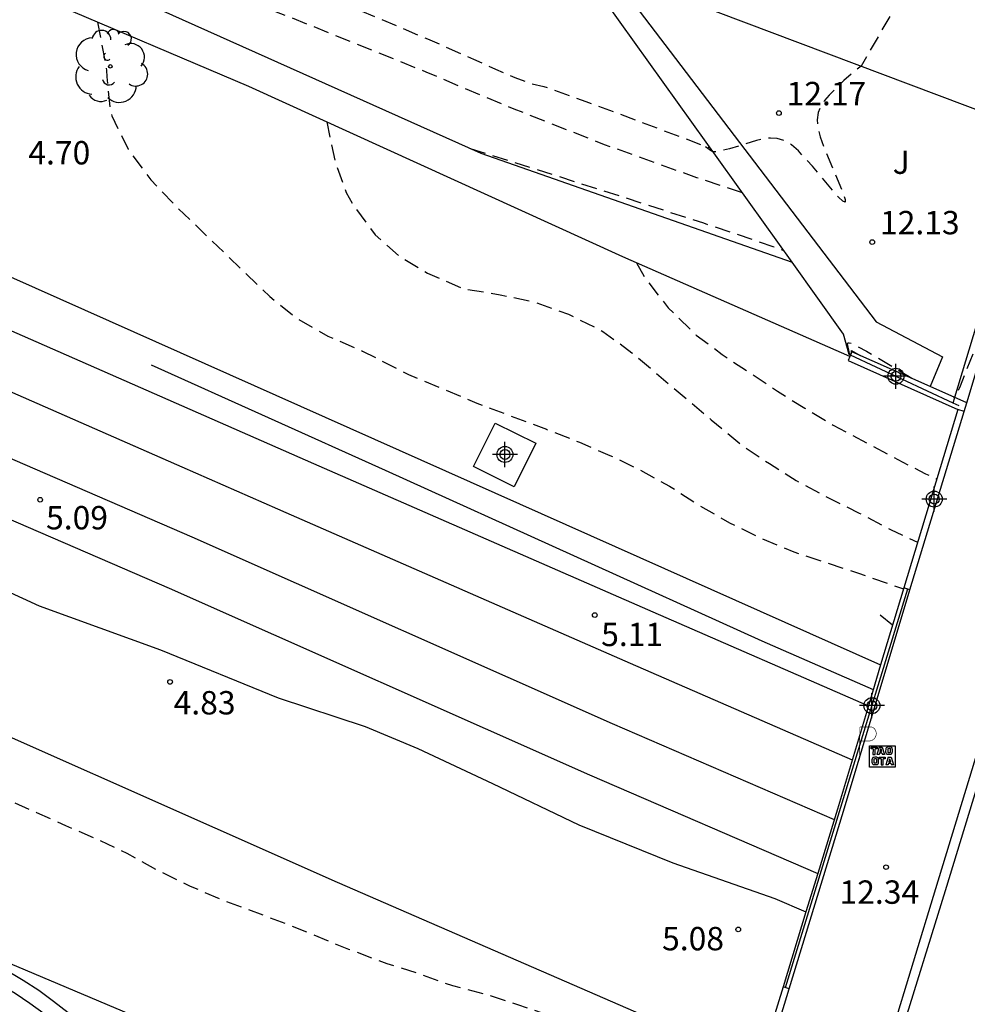
# Model space of a CAD drawing. Units: metres. Extents: x 583443 to 583795, y 4795290 to 4795541.
# Drawn here: x 583532 to 583562, y 4795368 to 4795399 of the extents above; entities that cross this region are included whole.
import ezdxf

# ---------------------------------------------------------------- set-up
doc = ezdxf.new("R2010")
doc.units = ezdxf.units.M
doc.header["$MEASUREMENT"] = 0
doc.linetypes.add('TRAZOS_NORMALES', pattern=[0.75, 0.5, -0.25])
for name, color, linetype in [('020194', 31, 'TRAZOS_NORMALES'), ('020195', 30, 'TRAZOS_NORMALES'), ('020204', 9, 'Continuous'), ('020308', 9, 'Continuous'), ('060106', 9, 'Continuous'), ('060108', 9, 'Continuous'), ('060113', 4, 'Continuous'), ('060121', 9, 'Continuous'), ('060125', 1, 'Continuous'), ('070104', 3, 'Continuous'), ('070105', 6, 'Continuous'), ('070108', 9, 'Continuous'), ('090209', 9, 'Continuous'), ('100105', 3, 'Continuous'), ('100107', 3, 'Continuous'), ('100116', 71, 'Continuous'), ('100202', 3, 'Continuous'), ('100302', 7, 'Continuous'), ('260208', 9, 'Continuous'), ('Centroides', 1, 'Continuous')]:
    doc.layers.add(name, color=color, linetype=linetype)
doc.layers.add('060118', color=9, linetype='Continuous', lineweight=30)
doc.styles.add('ARIAL', font='arial.ttf', dxfattribs={"height": 1})

# ---------------------------------------------------------------- blocks, each defined once
blk = doc.blocks.new('ARBOL')
blk.add_circle((0, 0), 0.0587)
for centre, radius, start, end in [((-0.28, 0.855), 0.3, 359.2878, 173.6078), ((0.097, 0.97), 0.21, 23.1565, 160.4665), ((0.438, 0.881), 0.24, 301.578, 139.328), ((-0.564, 0.381), 0.532, 92.28, 254.58), ((0.656, 0.288), 0.443, 319.8556, 114.7656), ((-0.091, 0.321), 0.12, 119.14, 310.56), ((0.819, -0.249), 0.383, 235.5275, 62.0275), ((-0.556, -0.339), 0.555, 142.64, 266.54), ((-0.039, -0.384), 0.21, 189.64, 323.88), ((0.299, -0.624), 0.532, 224.67, 0.24), ((-0.301, -0.676), 0.45, 213.78, 295.32)]:
    blk.add_arc(centre, radius, start, end)
blk = doc.blocks.new('COTAPU')
blk.add_circle((0, 0), 0.075)
blk = doc.blocks.new('Centroide')
for points in [[(0, -0.402), (0, 0.402)], [(0.402, 0), (-0.402, 0)]]:
    blk.add_lwpolyline(points)
for radius in [0.256, 0.159]:
    blk.add_circle((0, 0), radius)
blk = doc.blocks.new('OTA_TAO')
for points in [[(0.31, 0.682), (1.13, 0.682), (1.13, 0.001), (0.31, 0.001)], [(0.963, 0.649), (0.922, 0.649), (0.892, 0.644), (0.864, 0.633), (0.847, 0.617), (0.835, 0.595), (0.83, 0.562), (0.826, 0.526), (0.826, 0.489), (0.834, 0.454), (0.85, 0.432), (0.873, 0.418), (0.904, 0.413), (0.946, 0.412), (0.978, 0.414), (1.009, 0.419), (1.031, 0.436), (1.043, 0.464), (1.046, 0.495), (1.046, 0.549), (1.043, 0.586), (1.035, 0.613), (1.019, 0.63), (1.004, 0.641), (0.985, 0.646)], [(0.521, 0.318), (0.48, 0.318), (0.45, 0.312), (0.423, 0.302), (0.405, 0.286), (0.393, 0.264), (0.388, 0.23), (0.384, 0.195), (0.384, 0.158), (0.393, 0.123), (0.408, 0.101), (0.431, 0.087), (0.462, 0.082), (0.505, 0.081), (0.536, 0.083), (0.567, 0.088), (0.589, 0.105), (0.601, 0.133), (0.604, 0.164), (0.604, 0.218), (0.602, 0.255), (0.594, 0.282), (0.577, 0.299), (0.562, 0.31), (0.543, 0.315)], [(0.96, 0.593), (0.927, 0.593), (0.907, 0.59), (0.9, 0.586), (0.897, 0.583), (0.896, 0.577), (0.895, 0.55), (0.894, 0.516), (0.894, 0.516), (0.894, 0.482), (0.895, 0.476), (0.9, 0.469), (0.909, 0.468), (0.945, 0.467), (0.971, 0.469), (0.981, 0.476), (0.983, 0.482), (0.986, 0.502), (0.986, 0.549), (0.983, 0.573), (0.983, 0.576), (0.98, 0.585), (0.98, 0.585), (0.974, 0.591)], [(0.518, 0.262), (0.485, 0.262), (0.465, 0.259), (0.458, 0.255), (0.455, 0.252), (0.454, 0.246), (0.453, 0.219), (0.452, 0.185), (0.452, 0.185), (0.453, 0.151), (0.453, 0.145), (0.459, 0.137), (0.468, 0.137), (0.504, 0.136), (0.529, 0.138), (0.539, 0.145), (0.541, 0.15), (0.544, 0.171), (0.544, 0.218), (0.541, 0.242), (0.541, 0.245), (0.538, 0.254), (0.538, 0.254), (0.532, 0.26)]]:
    blk.add_lwpolyline(points, close=True)
for points in [[(0.424, 0.59), (0.365, 0.59), (0.365, 0.644), (0.552, 0.644), (0.552, 0.59), (0.489, 0.59)], [(0.623, 0.644), (0.548, 0.405)], [(0.623, 0.644), (0.719, 0.644)], [(0.719, 0.644), (0.792, 0.404), (0.725, 0.404)], [(0.424, 0.59), (0.422, 0.405), (0.489, 0.405), (0.489, 0.59)], [(0.62, 0.405), (0.548, 0.405)], [(0.633, 0.453), (0.62, 0.405)], [(0.682, 0.262), (0.624, 0.262), (0.624, 0.316), (0.811, 0.316), (0.811, 0.262), (0.748, 0.262)], [(0.633, 0.453), (0.711, 0.453)], [(0.671, 0.592), (0.645, 0.495)], [(0.645, 0.495), (0.699, 0.495)], [(0.671, 0.592), (0.699, 0.495)], [(0.711, 0.453), (0.725, 0.404)], [(0.682, 0.262), (0.681, 0.077), (0.748, 0.077), (0.748, 0.262)], [(0.91, 0.316), (0.835, 0.077)], [(0.907, 0.077), (0.835, 0.077)], [(0.921, 0.125), (0.907, 0.077)], [(0.91, 0.316), (1.006, 0.316)], [(0.921, 0.125), (0.998, 0.125)], [(0.958, 0.264), (0.932, 0.168)], [(0.932, 0.168), (0.986, 0.167)], [(0.958, 0.264), (0.986, 0.167)], [(0.998, 0.125), (1.012, 0.077)], [(1.006, 0.316), (1.08, 0.076), (1.012, 0.077)]]:
    blk.add_lwpolyline(points)
at = {"layer": '260208', "const_width": 0.02}
blk.add_lwpolyline([(0.001, 1.285), (-0.004, 0.253)], dxfattribs=at)
blk.add_lwpolyline([(0.001, 1.285), (0.395, 1.285, -0.828096), (0.272, 0.838), (0.006, 0.833)], format="xyb", dxfattribs=at)

msp = doc.modelspace()

# ---------------------------------------------------------------- linework, layer by layer
at = {"layer": '020194', "flags": 128}
for points, elevation in [([(583499.996, 4795419.252), (583500.162, 4795419.084), (583501.008, 4795418.446), (583503.508, 4795417.236), (583509.828, 4795414.366), (583511.278, 4795413.696), (583511.588, 4795413.536), (583511.968, 4795413.396), (583513.777, 4795412.976), (583515.037, 4795412.656), (583516.677, 4795412.236), (583519.877, 4795411.376), (583520.437, 4795411.106), (583520.797, 4795410.776), (583520.937, 4795410.396), (583521.217, 4795410.036), (583521.627, 4795409.676), (583522.177, 4795409.336), (583522.737, 4795409.036), (583523.297, 4795408.766), (583523.867, 4795408.546), (583524.467, 4795408.256), (583525.097, 4795407.896), (583525.757, 4795407.466), (583527.097, 4795406.746), (583529.127, 4795405.736), (583533.847, 4795403.476), (583535.817, 4795402.555), (583537.247, 4795401.935), (583544.706, 4795398.795), (583546.186, 4795398.145), (583546.896, 4795397.815), (583547.516, 4795397.555), (583548.026, 4795397.365), (583548.446, 4795397.265), (583549.796, 4795396.785), (583553.788, 4795395.292)], 11.14), ([(583554.82, 4795393.852), (583553.356, 4795394.335), (583550.396, 4795395.395), (583547.496, 4795396.535), (583544.666, 4795397.725), (583540.196, 4795399.525), (583534.107, 4795401.906), (583526.377, 4795404.876), (583520.517, 4795407.156), (583516.497, 4795408.746), (583512.777, 4795410.286), (583511.447, 4795410.856), (583510.947, 4795411.136), (583510.308, 4795411.546), (583509.528, 4795412.086), (583508.248, 4795412.816), (583506.448, 4795413.736), (583504.128, 4795414.856), (583502.718, 4795415.416), (583502.506, 4795415.231), (583502.638, 4795414.566), (583502.358, 4795414.586), (583501.748, 4795414.906), (583500.268, 4795415.486), (583497.908, 4795416.346), (583491.428, 4795418.606)], 11.14), ([(583444.149, 4795412.234), (583448.162, 4795410.611), (583449.315, 4795410.162), (583451.401, 4795409.394), (583452.382, 4795408.997), (583453.482, 4795408.528), (583455.358, 4795407.645), (583457.354, 4795406.82), (583463.74, 4795404.356), (583465.727, 4795403.465), (583468.629, 4795402.101), (583471.589, 4795400.773), (583473.662, 4795399.8), (583477.836, 4795397.978), (583480.805, 4795396.621), (583483.867, 4795395.457), (583485.895, 4795394.542), (583486.852, 4795394.06), (583487.767, 4795393.573), (583488.683, 4795393.12), (583489.64, 4795392.674), (583494.962, 4795390.386), (583499.255, 4795388.454), (583501.349, 4795387.469), (583503.34, 4795386.48), (583504.288, 4795386.051), (583505.413, 4795385.581), (583506.513, 4795385.16), (583507.776, 4795384.527), (583508.81, 4795384.057), (583510.887, 4795383.06), (583512.825, 4795382.235), (583513.88, 4795381.749), (583516.828, 4795380.498), (583517.883, 4795380.02), (583519.028, 4795379.526), (583519.964, 4795379.142), (583521.938, 4795378.414), (583523.05, 4795377.94), (583524.039, 4795377.494), (583525.221, 4795376.914), (583526.157, 4795376.477), (583529.134, 4795375.198), (583531.186, 4795374.393), (583532.163, 4795373.972), (583533.091, 4795373.551), (583534.105, 4795373.114), (583535.058, 4795372.661), (583536.08, 4795372.101), (583537.09, 4795371.607), (583538.145, 4795371.157), (583540.177, 4795370.401), (583542.172, 4795369.584), (583543.407, 4795369.122), (583544.384, 4795368.816), (583545.508, 4795368.412), (583546.612, 4795368.126), (583547.598, 4795367.811), (583548.606, 4795367.46), (583549.792, 4795367.002), (583550.831, 4795366.532), (583552.662, 4795365.564), (583553.599, 4795365.127), (583555.151, 4795364.491)], 10.64), ([(583534.121, 4795399.331), (583534.41, 4795397.791), (583534.415, 4795397.57), (583534.519, 4795396.522), (583534.576, 4795396.324), (583535.1, 4795395.25), (583535.831, 4795394.27), (583536.547, 4795393.512), (583539.645, 4795390.523), (583540.57, 4795389.791), (583541.511, 4795389.254), (583542.629, 4795388.776), (583544.102, 4795388.023), (583546.297, 4795387.104), (583548.525, 4795386.266), (583549.591, 4795385.846), (583550.558, 4795385.428), (583551.475, 4795384.989), (583552.482, 4795384.439), (583553.433, 4795383.82), (583554.399, 4795383.267), (583555.434, 4795382.757), (583556.474, 4795382.329), (583558.542, 4795381.645), (583559.986, 4795381.142)], 5.14), ([(583541.475, 4795396.128), (583541.749, 4795394.821), (583542.099, 4795393.867), (583542.306, 4795393.484), (583543.028, 4795392.509), (583543.799, 4795391.823), (583544.715, 4795391.274), (583545.849, 4795390.78), (583547.048, 4795390.578), (583548.067, 4795390.372), (583549.239, 4795389.954), (583550.343, 4795389.407), (583551.274, 4795388.719), (583553.819, 4795386.572), (583554.837, 4795385.732), (583555.683, 4795385.164), (583556.542, 4795384.624), (583557.431, 4795384.137), (583558.568, 4795383.577), (583559.57, 4795383.051), (583560.443, 4795382.644)], 5.64), ([(583546.082, 4795395.275), (583550.226, 4795393.965), (583553.566, 4795392.885), (583555.796, 4795392.135), (583556.148, 4795391.998)], 11.64), ([(583551.421, 4795391.602), (583551.705, 4795391.097), (583552.439, 4795390.158), (583553.339, 4795389.287), (583554.168, 4795388.666), (583555.95, 4795387.483), (583556.817, 4795386.943), (583557.733, 4795386.399), (583559.803, 4795385.298), (583560.696, 4795384.835), (583561.059, 4795384.669)], 6.14), ([(583558.254, 4795388.655), (583558.257, 4795388.696), (583558.188, 4795389.011), (583558.205, 4795389.038), (583558.249, 4795389.043), (583558.33, 4795389.019), (583558.804, 4795388.769), (583560.272, 4795387.89)], 11.64), ([(583558.282, 4795388.642), (583558.315, 4795388.718), (583558.322, 4795388.794), (583558.6, 4795388.631)], 11.14)]:
    msp.add_lwpolyline(points, dxfattribs=dict(at, elevation=elevation))
at = {"layer": '020195', "elevation": 12.14, "flags": 128}
for points in [[(583484.694, 4795426.361), (583484.337, 4795426.815), (583484.283, 4795426.907), (583484.425, 4795427.213), (583485.05, 4795428.286), (583485.141, 4795428.478), (583485.21, 4795428.699), (583485.249, 4795428.964), (583485.247, 4795429.286), (583485.196, 4795429.675), (583485.104, 4795430.122), (583484.981, 4795430.613), (583484.53, 4795432.199), (583484.403, 4795432.712), (583484.324, 4795433.187), (583484.318, 4795433.603), (583484.411, 4795433.941), (583484.617, 4795434.187), (583484.921, 4795434.356), (583485.298, 4795434.466), (583485.724, 4795434.537), (583486.175, 4795434.589), (583488.47, 4795434.828), (583491.867, 4795435.025), (583492.25, 4795435.062), (583492.731, 4795435.156), (583492.915, 4795435.177), (583494.128, 4795435.223), (583494.324, 4795435.253), (583493.957, 4795436.088), (583493.934, 4795436.176), (583493.963, 4795436.243), (583494.108, 4795436.403), (583494.13, 4795436.477), (583494.016, 4795437.365), (583493.967, 4795437.884), (583494.052, 4795438.519), (583494.033, 4795439.244), (583494.034, 4795439.998), (583494.061, 4795440.778), (583494.103, 4795441.402), (583494.191, 4795442.238), (583494.302, 4795442.977), (583494.441, 4795443.684), (583494.648, 4795444.546), (583494.549, 4795445.241), (583494.189, 4795447.416), (583494.145, 4795447.849), (583494.164, 4795448.209), (583494.279, 4795448.461), (583494.519, 4795448.568), (583494.906, 4795448.506), (583495.42, 4795448.299), (583496.028, 4795447.983), (583497.403, 4795447.171), (583499.411, 4795445.939), (583500.404, 4795445.291), (583500.728, 4795445.055), (583500.948, 4795444.871), (583501.091, 4795444.726), (583501.247, 4795444.501), (583501.556, 4795443.961), (583501.851, 4795443.281), (583503.317, 4795441.038), (583503.705, 4795440.367), (583507.02, 4795435.62), (583510.628, 4795432.379), (583511.064, 4795432.106), (583511.545, 4795431.854), (583511.945, 4795431.675), (583512.592, 4795431.44), (583512.908, 4795431.296), (583519.175, 4795428.314), (583519.437, 4795428.229), (583519.725, 4795428.159), (583520.077, 4795428.104), (583520.382, 4795428.082), (583528.422, 4795428), (583528.827, 4795427.983), (583528.954, 4795428.022), (583529.31, 4795428.231), (583529.967, 4795428.353), (583530.674, 4795428.546), (583534.13, 4795429.618), (583534.766, 4795429.831), (583535.368, 4795430.057), (583535.92, 4795430.302), (583536.405, 4795430.574), (583536.811, 4795430.877), (583537.149, 4795431.207), (583537.438, 4795431.556), (583537.93, 4795432.288), (583538.856, 4795433.757), (583541.127, 4795437.521), (583541.945, 4795438.502), (583542.338, 4795439.037), (583542.643, 4795439.495), (583544.505, 4795443.127), (583544.723, 4795443.496), (583545.187, 4795444.012), (583545.336, 4795444.199), (583545.476, 4795444.445), (583545.541, 4795444.602), (583545.661, 4795444.969), (583545.831, 4795445.582), (583545.934, 4795445.982), (583546.007, 4795446.344), (583546.04, 4795446.79), (583546.026, 4795447.725), (583546.22, 4795448.674), (583546.325, 4795449.444), (583546.713, 4795450.738), (583546.827, 4795451.244), (583546.887, 4795451.594), (583547.014, 4795452.529), (583547.217, 4795454.281), (583547.404, 4795456.017), (583547.475, 4795456.888), (583547.484, 4795457.181), (583547.458, 4795457.53), (583547.239, 4795458.132), (583547.135, 4795458.929), (583546.053, 4795464.565), (583545.87, 4795465.281), (583545.631, 4795466.048), (583545.35, 4795466.804), (583545.054, 4795467.489), (583545.002, 4795467.661), (583543.67, 4795473.477), (583543.423, 4795474.487), (583543.24, 4795474.874), (583543.169, 4795475.068), (583542.364, 4795477.829), (583542.167, 4795478.409), (583541.925, 4795479.052), (583541.672, 4795479.599), (583541.423, 4795480.044), (583540.817, 4795481.043), (583540.317, 4795481.795), (583540.13, 4795482.038), (583539.717, 4795482.512), (583537.961, 4795484.261), (583537.822, 4795484.391), (583537.593, 4795484.57), (583537.078, 4795484.923), (583535.213, 4795487.239), (583534.745, 4795487.76), (583534.234, 4795488.288), (583533.152, 4795489.363), (583532.108, 4795490.359), (583529.483, 4795492.748), (583528.905, 4795493.264), (583528.316, 4795493.757), (583527.706, 4795494.202), (583527.063, 4795494.577), (583526.377, 4795494.858), (583525.641, 4795495.029), (583524.861, 4795495.106), (583524.05, 4795495.112), (583523.217, 4795495.071), (583518.347, 4795494.683), (583517.128, 4795494.604), (583516.79, 4795494.599), (583516.554, 4795494.568), (583512.22, 4795490.27), (583511.48, 4795489.572), (583510.753, 4795489.205), (583508.51, 4795487.979), (583507.795, 4795487.567), (583507.233, 4795487.201), (583507.014, 4795487.038), (583506.655, 4795486.735), (583503.635, 4795483.956), (583503.318, 4795483.673), (583503.228, 4795483.627), (583502.977, 4795483.621), (583502.412, 4795483.696), (583500.49, 4795484.048), (583498.583, 4795484.432), (583498.266, 4795484.51), (583498.05, 4795484.578), (583497.92, 4795484.638), (583497.853, 4795484.69), (583497.83, 4795484.737), (583497.851, 4795485.153), (583497.948, 4795486.038), (583498.162, 4795487.151), (583498.419, 4795488.263), (583498.731, 4795489.429), (583499.163, 4795490.842), (583499.399, 4795491.546), (583499.528, 4795491.882), (583499.739, 4795492.322), (583499.947, 4795492.613), (583500.348, 4795493.035), (583501.295, 4795493.976), (583501.499, 4795494.213), (583501.662, 4795494.469), (583502.567, 4795496.22), (583502.676, 4795496.599), (583502.9, 4795497.939), (583502.986, 4795498.349), (583503.062, 4795498.542), (583503.504, 4795499.256), (583504.227, 4795500.134), (583504.637, 4795500.591), (583504.992, 4795500.954), (583505.73, 4795501.54), (583508.627, 4795503.94), (583509.705, 4795504.926), (583510.841, 4795506.026), (583510.966, 4795506.192), (583511.075, 4795506.4), (583511.618, 4795507.656), (583511.726, 4795507.868), (583511.812, 4795507.997), (583513.032, 4795509.403), (583515.172, 4795512.316), (583515.648, 4795512.925), (583516.01, 4795513.429), (583516.606, 4795514.176), (583517.964, 4795515.754), (583518.488, 4795516.314), (583518.795, 4795516.566), (583519.155, 4795516.784), (583519.587, 4795516.957), (583520.103, 4795517.078), (583520.689, 4795517.153), (583521.33, 4795517.196), (583525.706, 4795517.257), (583526.509, 4795517.283), (583527.335, 4795517.339), (583527.484, 4795517.33), (583527.549, 4795517.309), (583527.614, 4795517.247), (583527.816, 4795516.968), (583529.829, 4795515.374), (583530.733, 4795514.692), (583531.02, 4795514.5), (583531.566, 4795514.184), (583533.286, 4795513.381), (583533.722, 4795513.145), (583535.222, 4795511.981), (583538.656, 4795509.433), (583539.483, 4795508.7), (583543.565, 4795505.258), (583544.428, 4795504.501), (583545.298, 4795503.706), (583546.73, 4795502.331), (583548.158, 4795500.885), (583548.602, 4795500.414), (583549.069, 4795499.792), (583549.223, 4795499.616), (583550.715, 4795498.119), (583550.76, 4795498.089), (583550.812, 4795498.099), (583550.873, 4795498.168), (583550.976, 4795498.338), (583552.78, 4795501.569), (583553.057, 4795502.096), (583553.128, 4795502.272), (583553.133, 4795502.346), (583551.404, 4795505.588), (583551.261, 4795505.974), (583551.117, 4795506.645), (583550.969, 4795507.071), (583550.542, 4795507.986), (583550.102, 4795508.832), (583549.454, 4795509.927), (583548.13, 4795512.066), (583546.257, 4795515.274), (583545.84, 4795515.963), (583545.075, 4795517.154), (583542.729, 4795520.659), (583542.721, 4795520.708), (583542.831, 4795520.783), (583543.162, 4795520.917), (583543.359, 4795520.907), (583543.987, 4795520.918), (583545.056, 4795520.861), (583547.713, 4795520.648), (583548.824, 4795520.58), (583549.349, 4795520.569), (583549.844, 4795520.582), (583550.304, 4795520.621), (583550.734, 4795520.684), (583551.142, 4795520.764), (583551.92, 4795520.954), (583553.744, 4795521.434), (583555.956, 4795522.077), (583556.374, 4795522.156), (583556.535, 4795522.162), (583556.777, 4795522.117), (583557.139, 4795521.933), (583557.472, 4795521.712), (583558.468, 4795520.887), (583559.045, 4795520.381), (583559.497, 4795519.959), (583561.092, 4795518.405), (583561.604, 4795517.949), (583561.839, 4795517.77), (583562.056, 4795517.633), (583562.257, 4795517.532), (583562.448, 4795517.457), (583563.169, 4795517.245), (583563.355, 4795517.161), (583563.548, 4795517.042), (583563.75, 4795516.877), (583563.964, 4795516.656), (583564.418, 4795516.085), (583565.362, 4795514.745), (583565.992, 4795513.809), (583566.322, 4795513.274), (583567.407, 4795511.383), (583568.825, 4795509.116), (583569.257, 4795508.317), (583570.797, 4795505.13), (583572.225, 4795502.08), (583572.722, 4795500.952), (583573.981, 4795497.856), (583574.259, 4795497.261), (583574.837, 4795496.139), (583575.385, 4795494.952), (583575.594, 4795494.16), (583575.799, 4795493.011), (583576.603, 4795489.238), (583577.446, 4795485.507), (583577.757, 4795484.218), (583577.784, 4795484.048), (583577.953, 4795482.562), (583578.491, 4795479.036), (583578.639, 4795477.922), (583578.685, 4795477.048), (583578.779, 4795476.283), (583578.802, 4795475.726), (583579.15, 4795472.233), (583579.203, 4795471.02), (583579.426, 4795467.537), (583579.426, 4795466.625), (583579.295, 4795465.488), (583579.252, 4795464.67), (583579.194, 4795462.343), (583579.239, 4795459.523), (583579.126, 4795458.188), (583579.021, 4795457.6), (583578.481, 4795454.93), (583578.238, 4795453.408), (583577.836, 4795450.115), (583577.621, 4795448.101), (583577.114, 4795445.467), (583576.55, 4795442.364), (583575.983, 4795439.663), (583575.827, 4795439.022), (583574.799, 4795435.787), (583574.571, 4795435.022), (583574.356, 4795434.133), (583574.007, 4795432.361), (583573.659, 4795430.959), (583572.952, 4795428.442), (583570.656, 4795420.459), (583570.129, 4795418.525), (583569.546, 4795416.229), (583569.341, 4795415.554), (583569.076, 4795414.877), (583568.751, 4795414.199), (583568.033, 4795412.824), (583567.683, 4795412.028), (583567.514, 4795411.561), (583567.351, 4795411.035), (583567.039, 4795409.846), (583566.193, 4795406.22), (583565.981, 4795405.398), (583565.929, 4795405.277), (583565.783, 4795405.192), (583565.662, 4795405.056), (583565.595, 4795404.89), (583565.498, 4795404.572), (583565.423, 4795404.403), (583565.275, 4795404.221), (583565.161, 4795404.123), (583564.864, 4795403.914), (583564.172, 4795403.474), (583563.863, 4795403.222), (583563.734, 4795403.077), (583563.628, 4795402.916), (583563.54, 4795402.74), (583563.466, 4795402.554), (583563.214, 4795401.784), (583563.128, 4795401.619), (583563.016, 4795401.486), (583562.868, 4795401.393), (583562.681, 4795401.347), (583562.458, 4795401.343), (583562.209, 4795401.37), (583561.131, 4795401.574), (583560.895, 4795401.589), (583560.734, 4795401.569), (583558.626, 4795397.915), (583558.413, 4795397.758), (583558.076, 4795397.46), (583557.601, 4795396.981), (583557.457, 4795396.812), (583557.337, 4795396.63), (583557.254, 4795396.428), (583557.219, 4795396.199), (583557.242, 4795395.939), (583557.312, 4795395.651), (583557.419, 4795395.343), (583558.065, 4795393.815), (583558.119, 4795393.635), (583558.113, 4795393.553), (583558.038, 4795393.583), (583557.904, 4795393.711), (583557.067, 4795394.707), (583556.615, 4795395.201), (583556.389, 4795395.392), (583556.164, 4795395.527), (583555.939, 4795395.597), (583555.715, 4795395.611), (583555.491, 4795395.584), (583555.267, 4795395.529), (583554.407, 4795395.262), (583553.979, 4795395.165), (583553.903, 4795395.164), (583553.823, 4795395.185), (583553.638, 4795395.332)], [(583563.315, 4795391.415), (583563.316, 4795391.437), (583563.295, 4795391.403), (583563.152, 4795391.062), (583561.805, 4795387.646), (583561.649, 4795387.303), (583561.632, 4795387.284), (583561.578, 4795387.295)]]:
    msp.add_lwpolyline(points, dxfattribs=at)
at = {"layer": '060106', "flags": 128}
msp.add_lwpolyline([(583560.119, 4795381.137), (583558.014, 4795374.267), (583556.195, 4795368.345)], dxfattribs=at)
at = {"layer": '060108', "flags": 128}
msp.add_lwpolyline([(583582.308, 4795441.244), (583581.872, 4795439.676), (583581.416, 4795438.113), (583580.942, 4795436.556), (583576.404, 4795421.703), (583566.445, 4795389.228), (583562.921, 4795377.749), (583561.021, 4795371.522), (583559.586, 4795366.816), (583559.583, 4795366.807)], dxfattribs=at)
at = {"layer": '060113', "flags": 128}
msp.add_lwpolyline([(583582.614, 4795441.156), (583582.177, 4795439.584), (583581.721, 4795438.017), (583581.246, 4795436.458), (583576.708, 4795421.605), (583566.749, 4795389.13), (583563.225, 4795377.651), (583561.323, 4795371.452), (583559.859, 4795366.721), (583559.583, 4795366.807)], dxfattribs=at)
at = {"layer": '060118', "flags": 128}
for points in [[(583444.15, 4795427.695), (583445.139, 4795427.253), (583452.719, 4795423.957), (583460.698, 4795420.43), (583465.137, 4795418.535), (583475.553, 4795413.922), (583485.628, 4795409.487), (583497.253, 4795404.376), (583513.204, 4795397.42), (583526.573, 4795391.522), (583541.055, 4795385.169), (583551.941, 4795380.409), (583558.861, 4795377.39)], [(583444.15, 4795425.774), (583444.413, 4795425.657), (583451.993, 4795422.361), (583459.972, 4795418.834), (583464.411, 4795416.939), (583474.832, 4795412.274), (583484.903, 4795407.839), (583496.531, 4795402.727), (583512.481, 4795395.772), (583525.848, 4795389.874), (583540.333, 4795383.52), (583551.221, 4795378.759), (583558.34, 4795375.654)], [(583444.15, 4795423.518), (583455.295, 4795418.559), (583470.063, 4795412.121), (583482.434, 4795406.65), (583496.767, 4795400.45), (583510.803, 4795394.274), (583525.054, 4795388.041), (583537.142, 4795382.816), (583550.636, 4795376.826), (583557.764, 4795373.741)], [(583444.15, 4795421.556), (583454.572, 4795416.911), (583469.339, 4795410.473), (583481.713, 4795405.001), (583496.047, 4795398.8), (583510.08, 4795392.626), (583524.336, 4795386.39), (583536.42, 4795381.167), (583549.913, 4795375.177), (583557.235, 4795372.008)], [(583535.842, 4795388.334), (583543.354, 4795384.957), (583555.439, 4795379.48), (583559.017, 4795377.912)]]:
    msp.add_lwpolyline(points, dxfattribs=at)
at = {"layer": '060121', "flags": 128}
msp.add_lwpolyline([(583547.493, 4795384.423), (583546.187, 4795385.07), (583546.878, 4795386.465), (583548.184, 4795385.818), (583547.493, 4795384.423)], dxfattribs=at)
at = {"layer": '060125', "flags": 128}
for points in [[(583561.737, 4795386.896), (583559.996, 4795381.173)], [(583559.996, 4795381.173), (583559.256, 4795378.707)], [(583559.256, 4795378.707), (583558.861, 4795377.39)], [(583558.861, 4795377.39), (583557.866, 4795374.076)], [(583557.866, 4795374.076), (583557.235, 4795372.008)], [(583557.235, 4795372.008), (583556.859, 4795370.779)], [(583556.859, 4795370.779), (583556.122, 4795368.369)], [(583556.122, 4795368.369), (583555.36, 4795365.882)]]:
    msp.add_lwpolyline(points, dxfattribs=at)
at = {"layer": '070104', "flags": 128}
for points in [[(583476.798, 4795404.08), (583481.953, 4795401.882), (583488.868, 4795399.017), (583495.478, 4795396.359), (583500.323, 4795394.308), (583504.703, 4795392.276), (583508.402, 4795390.746), (583511.25, 4795389.43), (583515.191, 4795387.344), (583519.15, 4795385.724), (583521.855, 4795385.008), (583524.614, 4795384.024), (583527.703, 4795382.681), (583532.244, 4795380.596), (583536.14, 4795379.182), (583539.92, 4795377.642), (583542.705, 4795376.729), (583544.398, 4795376.022), (583546.799, 4795374.903), (583549.566, 4795373.569), (583552.584, 4795372.352), (583555.862, 4795371.207), (583556.859, 4795370.779)], [(583524.382, 4795394.249), (583559.256, 4795378.707)]]:
    msp.add_lwpolyline(points, dxfattribs=at)
at = {"layer": '070105', "flags": 128}
for points in [[(583558.267, 4795388.596), (583550.978, 4795391.797), (583538.975, 4795397.267), (583525.972, 4795402.796), (583513.508, 4795408.325), (583502.021, 4795413.352), (583488.181, 4795419.348), (583475.593, 4795424.958), (583470.058, 4795427.446), (583462.328, 4795430.844), (583455.745, 4795433.699), (583447.565, 4795437.204), (583444.15, 4795438.754)], [(583444.149, 4795414.686), (583447.194, 4795413.363), (583461.381, 4795407.196), (583477.637, 4795400.143), (583493.697, 4795393.009), (583509.039, 4795386.233), (583526.19, 4795378.66), (583541.811, 4795371.732), (583554.905, 4795366.039), (583555.538, 4795365.745)], [(583444.149, 4795409.737), (583461.049, 4795401.155), (583483.977, 4795389.338), (583489.258, 4795386.841), (583493.024, 4795385.136), (583496.814, 4795383.484), (583519.892, 4795373.401), (583527.861, 4795369.858), (583529.465, 4795369.201), (583530.153, 4795368.894), (583530.823, 4795368.548), (583531.472, 4795368.165), (583531.948, 4795367.851), (583532.409, 4795367.517)], [(583558.267, 4795388.596), (583558.213, 4795388.474)], [(583558.287, 4795388.64), (583558.267, 4795388.596)], [(583558.335, 4795388.748), (583558.287, 4795388.64)], [(583560.847, 4795387.635), (583558.335, 4795388.748)], [(583558.213, 4795388.474), (583561.737, 4795386.896)], [(583562.023, 4795387.114), (583560.847, 4795387.635)], [(583561.938, 4795386.834), (583562.023, 4795387.114)], [(583560.197, 4795381.115), (583561.938, 4795386.834)], [(583561.938, 4795386.834), (583561.737, 4795386.896)], [(583558.067, 4795374.015), (583560.197, 4795381.115)], [(583560.197, 4795381.115), (583559.996, 4795381.173)], [(583559.637, 4795379.977), (583559.239, 4795380.295)], [(583520.094, 4795373.859), (583528.057, 4795370.318), (583529.662, 4795369.661), (583530.37, 4795369.345), (583531.065, 4795368.986), (583531.737, 4795368.589), (583532.232, 4795368.262), (583532.711, 4795367.915), (583533.175, 4795367.548)], [(583520.094, 4795373.859), (583553.671, 4795359.673)], [(583556.322, 4795368.305), (583558.067, 4795374.015)], [(583556.322, 4795368.305), (583556.122, 4795368.369)], [(583555.561, 4795365.82), (583556.322, 4795368.305)]]:
    msp.add_lwpolyline(points, dxfattribs=at)
at = {"layer": '070108', "flags": 128}
for points in [[(583556.411, 4795391.631), (583550.437, 4795399.967), (583524.559, 4795409.86), (583503.502, 4795417.624), (583478.534, 4795429.22), (583458.172, 4795438.7), (583444.15, 4795454.588)], [(583444.15, 4795441.257), (583453.198, 4795437.349), (583465.004, 4795432.211), (583467.819, 4795430.527), (583473.706, 4795427.484), (583480.968, 4795424.849), (583489.9, 4795420.947), (583497.575, 4795417.297), (583502.697, 4795414.452), (583509.811, 4795411.23), (583518.466, 4795408.034), (583528.481, 4795403.629), (583536.119, 4795399.739), (583546.424, 4795395.122), (583556.411, 4795391.631)], [(583561.638, 4795387.292), (583564.219, 4795395.806)], [(583558.287, 4795388.64), (583558.244, 4795388.66), (583558.067, 4795389.321), (583556.411, 4795391.631)], [(583561.583, 4795387.107), (583558.287, 4795388.64)], [(583561.583, 4795387.107), (583561.638, 4795387.292)], [(583561.772, 4795387.014), (583561.583, 4795387.107)]]:
    msp.add_lwpolyline(points, dxfattribs=at)
at = {"layer": '100105', "flags": 128}
msp.add_lwpolyline([(583564.609, 4795395.658), (583550.486, 4795400.985), (583525.566, 4795410.485), (583503.62, 4795418.653), (583503.087, 4795418.835), (583502.559, 4795419.035), (583502.039, 4795419.25), (583501.525, 4795419.482), (583501.019, 4795419.73), (583500.521, 4795419.994), (583500.031, 4795420.274), (583499.551, 4795420.568), (583499.08, 4795420.878), (583498.48, 4795421.304), (583497.898, 4795421.755), (583497.335, 4795422.229), (583496.792, 4795422.726), (583496.27, 4795423.245), (583482.262, 4795435.819)], dxfattribs=at)
at = {"layer": '100107', "flags": 128}
msp.add_lwpolyline([(583462.354, 4795437.572), (583478.164, 4795430.357), (583503.58, 4795418.314), (583525.036, 4795410.475), (583550.817, 4795400.596), (583559.115, 4795389.711), (583561.246, 4795388.591), (583560.847, 4795387.635)], dxfattribs=at)
at = {"layer": '100116', "flags": 128}
msp.add_lwpolyline([(583562.023, 4795387.114), (583564.299, 4795394.69), (583564.609, 4795395.658)], dxfattribs=at)

# ---------------------------------------------------------------- block references
at = {"layer": '020204', "rotation": 359.9987685839998}
for p in [(583555.988, 4795396.412, 12.166), (583558.985, 4795392.271, 12.134), (583532.278, 4795384.003, 5.087), (583550.081, 4795380.304, 5.108), (583536.448, 4795378.156, 4.829), (583559.429, 4795372.213, 12.34), (583554.687, 4795370.214, 5.076)]:
    msp.add_blockref('COTAPU', p, dxfattribs=at)
at = {"layer": '090209'}
msp.add_blockref('OTA_TAO', (583558.587, 4795375.425), dxfattribs=at)
at = {"layer": '100202', "rotation": 359.9987685839998}
msp.add_blockref('ARBOL', (583534.529, 4795397.911), dxfattribs=at)
at = {"layer": 'Centroides', "rotation": 359.9987685839998}
for p in [(583559.746, 4795387.965), (583547.196, 4795385.456), (583560.975, 4795384.025), (583558.975, 4795377.396)]:
    msp.add_blockref('Centroide', p, dxfattribs=at)

# ---------------------------------------------------------------- texts
at = {"layer": '020308', "style": 'ARIAL'}
for s, p in [('12.17', (583556.238, 4795396.662)), ('4.70', (583531.898, 4795394.763)), ('12.13', (583559.235, 4795392.521)), ('5.09', (583532.467, 4795383.052)), ('5.11', (583550.285, 4795379.307)), ('4.83', (583536.562, 4795377.114)), ('12.34', (583557.936, 4795371.038)), ('5.08', (583552.24, 4795369.545))]:
    msp.add_text(s, height=0.75, rotation=359.9988, dxfattribs=at).set_placement(p)
at = {"layer": '100302', "style": 'ARIAL'}
msp.add_text('J', height=0.75, rotation=359.9988, dxfattribs=at).set_placement((583559.643, 4795394.46))

doc.saveas('drawing.dxf')
